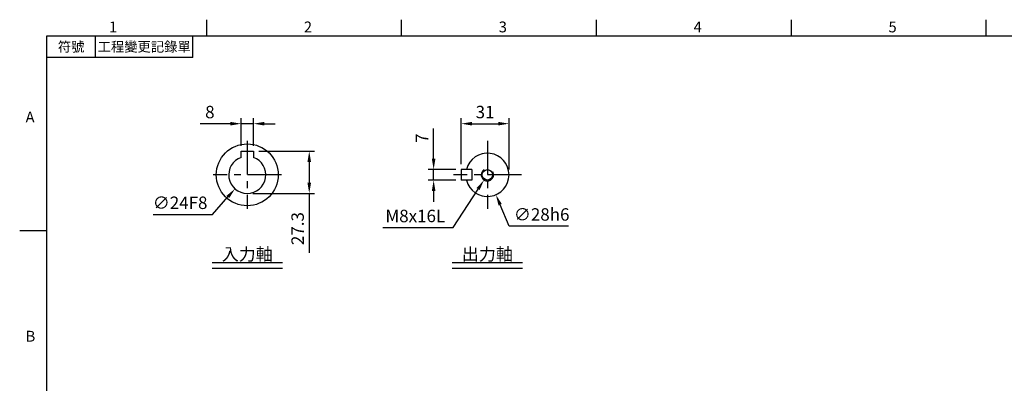
# Model space of a CAD drawing. Extents: x -24 to 980, y -14 to 686.
# Drawn here: x -18 to 619, y 447 to 682 of the extents above; entities that cross this region are included whole.
import ezdxf
from ezdxf.enums import TextEntityAlignment as Align

# ---------------------------------------------------------------- set-up
doc = ezdxf.new("R2010")
doc.units = 0
doc.header["$LTSCALE"] = 17.5
doc.linetypes.add('CENTER', pattern=[2, 1.25, -0.25, 0.25, -0.25])
doc.layers.get('0').update_dxf_attribs({"color": 3, "linetype": 'CONTINUOUS'})
doc.layers.get('Defpoints').update_dxf_attribs({"linetype": 'CONTINUOUS'})
for name, color, linetype in [('CEN', 2, 'CENTER'), ('DIM', 3, 'CONTINUOUS'), ('MAIN', 7, 'CONTINUOUS'), ('THIN', 1, 'CONTINUOUS'), ('TXT', 4, 'CONTINUOUS')]:
    doc.layers.add(name, color=color, linetype=linetype)
doc.styles.add('ATTDEF', font='mingliub.ttc')
doc.styles.get("Standard").update_dxf_attribs({"font": 'simplex.shx'})
doc.dimstyles.new('C', dxfattribs={"dimscale": 3.5, "dimtxt": 2.3, "dimasz": 2, "dimexe": 1, "dimexo": 1, "dimgap": 1, "dimtad": 1, "dimtoh": 1, "dimdec": 4, "dimdsep": 46, "dimtxsty": 'Standard', "dimcen": 0, "dimclrd": 256, "dimclre": 256, "dimclrt": 256, "dimadec": 0, "dimazin": 0, "dimtfac": 0.6, "dimtdec": 4, "dimtofl": 0, "dimtmove": 0, "dimatfit": 3, "dimfxl": 0, "dimtolj": 1, "dimarcsym": 0})
doc.dimstyles.new('L', dxfattribs={"dimscale": 3.5, "dimtxt": 2.3, "dimasz": 2, "dimexe": 1, "dimexo": 1, "dimgap": 1, "dimtad": 1, "dimdec": 4, "dimdsep": 46, "dimtxsty": 'Standard', "dimcen": 0, "dimclrd": 256, "dimclre": 256, "dimclrt": 256, "dimadec": 0, "dimazin": 0, "dimtfac": 0.6, "dimtdec": 4, "dimtmove": 0, "dimatfit": 3, "dimfxl": 0, "dimtolj": 1, "dimarcsym": 0})

# ---------------------------------------------------------------- blocks, each defined once
blk = doc.blocks.new('GJA420')
at = {"color": 0}
for p, q in [((29.5, 195), (29.5, 192)), ((65.5, 195), (65.5, 192)), ((101.5, 195), (101.5, 192)), ((137.5, 195), (137.5, 192)), ((173.5, 195), (173.5, 192)), ((0, 192), (275, 192)), ((0, 0), (0, 192)), ((9, 188), (9, 192)), ((27, 188), (27, 192)), ((27, 188), (0, 188)), ((0, 156), (-5, 156))]:
    blk.add_line(p, q, dxfattribs=at)
for s, p in [('1', (11.5, 192.66)), ('2', (47.5, 192.66)), ('3', (83.5, 192.66)), ('4', (119.5, 192.66)), ('5', (155.5, 192.66)), ('A', (-3.91, 176)), ('B', (-3.91, 135.5))]:
    blk.add_text(s, height=2, dxfattribs=at).set_placement(p)
at = {"color": 0, "char_height": 1.8, "attachment_point": 5}
for s, insert, width in [('{\\f標楷體|b0|i0|c136|p65;符號}', (4.51, 190), 6), ('{\\fDFKai-SB|b0|i0|c136|p65;工程變更記錄單}', (18, 190), 17.9481)]:
    blk.add_mtext(s, dxfattribs=dict(at, insert=insert, width=width))
at = {"color": 4, "style": 'ATTDEF'}
blk.add_attdef('料號', text='', height=2.5, dxfattribs=at).set_placement((120.5, 3), align=Align.MIDDLE_LEFT)
for tag, p in [('比例', (200.5, 3)), ('版本', (236.5, 3))]:
    blk.add_attdef(tag, text='', height=2.5, dxfattribs=at).set_placement(p, align=Align.MIDDLE_CENTER)
blk = doc.blocks.new('M08')
at = {"layer": 'MAIN'}
blk.add_circle((0, 0), 3.38, dxfattribs=at)
at = {"layer": 'THIN'}
blk.add_arc((0, 0), 4, 300.08718, 210, dxfattribs=at)
blk = doc.blocks.new('*D37')
at = {"layer": 'Defpoints', "color": 0}
for p in [(298.9, 615.23), (267.9, 585.65), (298.9, 582.15)]:
    blk.add_point(p, dxfattribs=at)
at = {"layer": 'DIM', "lineweight": -2}
for p, q in [((267.9, 589.15), (267.9, 618.73)), ((298.9, 585.65), (298.9, 618.73)), ((274.9, 615.23), (291.9, 615.23))]:
    blk.add_line(p, q, dxfattribs=at)
at = {"layer": 'DIM'}
for points in [[(274.9, 616.39), (274.9, 614.06), (267.9, 615.23)], [(291.9, 616.39), (291.9, 614.06), (298.9, 615.23)]]:
    blk.add_solid(points, dxfattribs=at)
at = {"layer": 'DIM', "insert": (283.4, 622.75), "char_height": 8.05, "attachment_point": 5}
blk.add_mtext('\\A1;31', dxfattribs=at)
blk = doc.blocks.new('*D38')
at = {"layer": 'Defpoints', "color": 0}
for p in [(279.4, 595.02), (290.4, 569.27)]:
    blk.add_point(p, dxfattribs=at)
at = {"layer": 'DIM', "lineweight": -2}
for p, q in [((299.07, 549), (293.15, 562.83)), ((337.45, 549), (299.07, 549))]:
    blk.add_line(p, q, dxfattribs=at)
at = {"layer": 'DIM'}
blk.add_solid([(294.23, 563.29), (292.08, 562.38), (290.4, 569.27)], dxfattribs=at)
at = {"layer": 'DIM', "insert": (320.01, 556.52), "char_height": 8.05, "attachment_point": 5}
blk.add_mtext('\\A1;∅28h6', dxfattribs=at)
blk = doc.blocks.new('*D39')
at = {"layer": 'Defpoints', "color": 0}
for p in [(250.15, 585.65), (267.9, 585.65), (267.9, 578.65)]:
    blk.add_point(p, dxfattribs=at)
at = {"layer": 'DIM', "lineweight": -2}
for p, q in [((250.15, 592.65), (250.15, 612.01)), ((264.4, 585.65), (246.65, 585.65)), ((250.15, 578.65), (250.15, 585.65)), ((264.4, 578.65), (246.65, 578.65)), ((250.15, 571.65), (250.15, 564.65))]:
    blk.add_line(p, q, dxfattribs=at)
at = {"layer": 'DIM'}
for points in [[(248.99, 592.65), (251.32, 592.65), (250.15, 585.65)], [(248.99, 571.65), (251.32, 571.65), (250.15, 578.65)]]:
    blk.add_solid(points, dxfattribs=at)
at = {"layer": 'DIM', "insert": (242.63, 605.83), "char_height": 8.05, "attachment_point": 5, "rotation": 90}
blk.add_mtext('\\A1;7', dxfattribs=at)
blk = doc.blocks.new('*D44')
at = {"layer": 'Defpoints', "color": 0}
for p in [(284.9, 582.15), (282.72, 578.79)]:
    blk.add_point(p, dxfattribs=at)
at = {"layer": 'DIM', "lineweight": -2}
for p, q in [((262.69, 548.02), (278.9, 572.93)), ((217.41, 548.02), (262.69, 548.02))]:
    blk.add_line(p, q, dxfattribs=at)
blk.add_arc((284.9, 582.15), 4, 210, 287.08111, dxfattribs=at)
at = {"layer": 'DIM'}
blk.add_solid([(277.92, 573.56), (279.88, 572.29), (282.72, 578.79)], dxfattribs=at)
at = {"layer": 'DIM', "insert": (238.3, 555.54), "char_height": 8.05, "attachment_point": 5}
blk.add_mtext('\\A1;M8x16L', dxfattribs=at)
blk = doc.blocks.new('*D169')
at = {"layer": 'Defpoints', "color": 0}
for p in [(125.64, 615.23), (125.64, 597.45), (133.64, 597.45)]:
    blk.add_point(p, dxfattribs=at)
at = {"layer": 'DIM', "lineweight": -2}
for p, q in [((125.64, 600.95), (125.64, 618.73)), ((133.64, 600.95), (133.64, 618.73)), ((118.64, 615.23), (99.27, 615.23)), ((133.64, 615.23), (125.64, 615.23)), ((140.64, 615.23), (147.64, 615.23))]:
    blk.add_line(p, q, dxfattribs=at)
at = {"layer": 'DIM'}
for points in [[(118.64, 616.39), (118.64, 614.06), (125.64, 615.23)], [(140.64, 616.39), (140.64, 614.06), (133.64, 615.23)]]:
    blk.add_solid(points, dxfattribs=at)
at = {"layer": 'DIM', "insert": (105.46, 622.75), "char_height": 8.05, "attachment_point": 5}
blk.add_mtext('\\A1;8', dxfattribs=at)
blk = doc.blocks.new('*D170')
at = {"layer": 'Defpoints', "color": 0}
for p in [(137.55, 591.17), (121.73, 573.12)]:
    blk.add_point(p, dxfattribs=at)
at = {"layer": 'DIM', "lineweight": -2}
for p, q in [((107.19, 556.55), (117.11, 567.86)), ((68.8, 556.55), (107.19, 556.55))]:
    blk.add_line(p, q, dxfattribs=at)
at = {"layer": 'DIM'}
blk.add_solid([(116.23, 568.63), (117.99, 567.09), (121.73, 573.12)], dxfattribs=at)
at = {"layer": 'DIM', "insert": (86.24, 564.07), "char_height": 8.05, "attachment_point": 5}
blk.add_mtext('\\A1;∅24F8', dxfattribs=at)
blk = doc.blocks.new('*D171')
at = {"layer": 'Defpoints', "color": 0}
for p in [(133.64, 597.45), (129.64, 570.15), (169.72, 570.15)]:
    blk.add_point(p, dxfattribs=at)
at = {"layer": 'DIM', "lineweight": -2}
for p, q in [((137.14, 597.45), (173.22, 597.45)), ((169.72, 590.45), (169.72, 577.15)), ((133.14, 570.15), (173.22, 570.15)), ((169.72, 570.15), (169.72, 531.61))]:
    blk.add_line(p, q, dxfattribs=at)
at = {"layer": 'DIM'}
for points in [[(168.56, 590.45), (170.89, 590.45), (169.72, 597.45)], [(168.56, 577.15), (170.89, 577.15), (169.72, 570.15)]]:
    blk.add_solid(points, dxfattribs=at)
at = {"layer": 'DIM', "insert": (162.2, 547.38), "char_height": 8.05, "attachment_point": 5, "rotation": 90}
blk.add_mtext('\\A1;27.3', dxfattribs=at)

msp = doc.modelspace()

# ---------------------------------------------------------------- linework, layer by layer
at = {"layer": 'CEN'}
for p, q in [((129.6393, 604.20295), (129.6393, 560.08748)), ((284.90079, 604.14522), (284.90079, 560.14522)), ((151.69704, 582.14522), (107.58156, 582.14522)), ((306.90079, 582.14522), (262.90079, 582.14522))]:
    msp.add_line(p, q, dxfattribs=at)
at = {"layer": 'MAIN'}
for p, q in [((125.6393, 597.44522), (133.6393, 597.44522)), ((125.6393, 593.45892), (125.6393, 597.44522)), ((133.6393, 597.44522), (133.6393, 593.45892)), ((274.90079, 585.64522), (267.90079, 585.64522)), ((267.90079, 585.64522), (267.90079, 578.64522)), ((274.90079, 585.64522), (274.90079, 578.64522)), ((274.90079, 578.64522), (267.90079, 578.64522))]:
    msp.add_line(p, q, dxfattribs=at)
msp.add_circle((129.6393, 582.14522), 20, dxfattribs=at)
for centre, radius, start, end in [((129.6393, 582.14522), 12, 109.47122063, 70.52877937), ((284.90079, 582.14522), 14, 194.47751219, 165.52248781)]:
    msp.add_arc(centre, radius, start, end, dxfattribs=at)
at = {"layer": 'TXT'}
for p, q in [((106.9085, 525.38123), (152.37009, 525.38123)), ((262.16999, 525.38123), (307.63158, 525.38123)), ((106.9085, 521.88123), (152.37009, 521.88123)), ((262.16999, 521.88123), (307.63158, 521.88123))]:
    msp.add_line(p, q, dxfattribs=at)

# ---------------------------------------------------------------- block references
at = {"layer": 'DIM', "xscale": 3.5, "yscale": 3.5, "zscale": 3.5}
msp.add_blockref('GJA420', (0, 0), dxfattribs=at)
at = {"layer": 'DIM', "rotation": 180}
msp.add_blockref('M08', (284.90079, 582.14522), dxfattribs=at)

# ---------------------------------------------------------------- texts
at = {"layer": 'TXT', "char_height": 8.05, "width": 64.2796, "attachment_point": 8}
for s, insert in [('{\\fPMingLiU|b0|i0|c136|p18;入力軸}', (129.6393, 526.78123)), ('{\\fPMingLiU|b0|i0|c136|p18;出力軸}', (284.90079, 526.78123))]:
    msp.add_mtext(s, dxfattribs=dict(at, insert=insert))

# ---------------------------------------------------------------- dimensions: what is measured, and where the dimension line sits
at = {"layer": 'DIM'}
for base, p1, p2, angle, picture, middle in [((125.6393, 615.22605), (133.6393, 597.44522), (125.6393, 597.44522), 180, '*D169', (105.45596, 622.75105)), ((250.15443, 585.64522), (267.90079, 578.64522), (267.90079, 585.64522), 90, '*D39', (242.62943, 605.82855)), ((169.72167, 570.14522), (133.6393, 597.44522), (129.6393, 570.14522), 90, '*D171', (162.19667, 547.37855))]:
    dim = msp.add_linear_dim(base=base, p1=p1, p2=p2, angle=angle, dimstyle='L', dxfattribs=at)
    dim.commit()
    dim.dimension.update_dxf_attribs({"geometry": picture, "text_midpoint": middle})
dim = msp.add_linear_dim(base=(298.90079, 615.22605), p1=(267.90079, 585.64522), p2=(298.90079, 582.14522), dimstyle='L', dxfattribs=at)
dim.commit()
dim.dimension.update_dxf_attribs({"geometry": '*D37', "text_midpoint": (283.40079, 622.75105)})
for p1, p2, text, picture, middle in [((279.39935, 595.01899), (290.40222, 569.27144), '<>h6', '*D38', (320.00865, 556.52023)), ((137.55237, 591.16648), (121.72623, 573.12395), '<>F8', '*D170', (86.24429, 564.07236))]:
    dim = msp.add_diameter_dim_2p(p1=p1, p2=p2, text=text, dimstyle='C', dxfattribs=at)
    dim.commit()
    dim.dimension.update_dxf_attribs({"geometry": picture, "text_midpoint": middle})
dim = msp.add_radius_dim(center=(284.90079, 582.14522), mpoint=(282.71915, 578.79254), text='M8x16L', dimstyle='C', dxfattribs=at)
dim.commit()
dim.dimension.update_dxf_attribs({"geometry": '*D44', "text_midpoint": (238.30159, 548.01738), "dimtype": 164})

doc.saveas('drawing.dxf')
